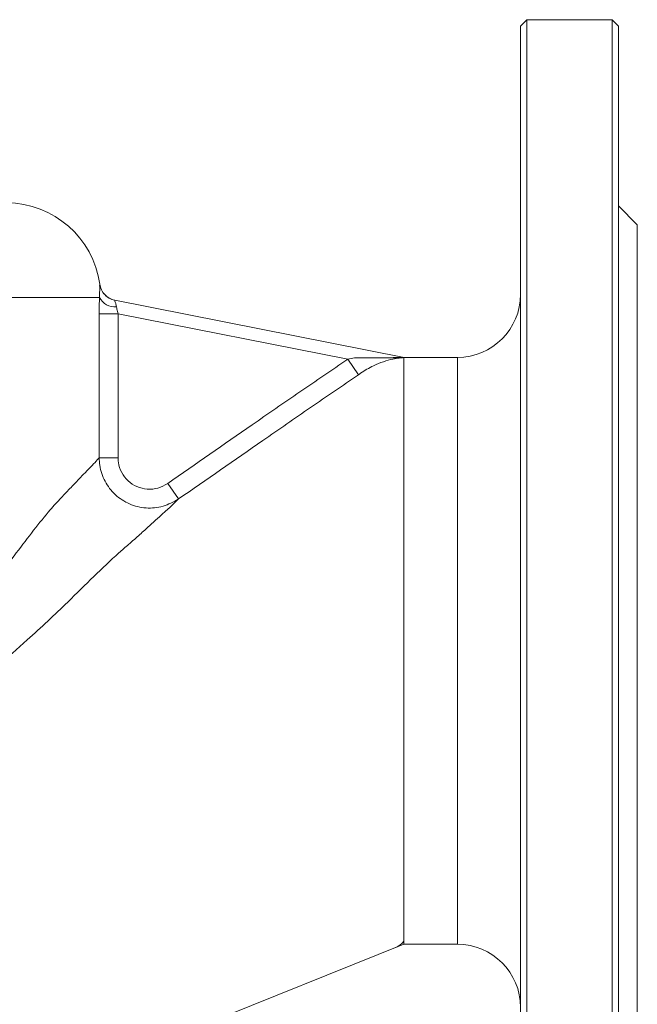
# Model space of a CAD drawing. Extents: x -905 to 149, y -13534 to -11970.
# Drawn here: x -339 to -241, y -12748 to -12592 of the extents above; entities that cross this region are included whole.
import ezdxf

# ---------------------------------------------------------------- set-up
doc = ezdxf.new("R2010")
doc.units = 0
doc.header["$LTSCALE"] = 0.5
doc.header["$MEASUREMENT"] = 0
doc.layers.get('0').update_dxf_attribs({"linetype": 'CONTINUOUS', "lineweight": 35})

msp = doc.modelspace()

# ---------------------------------------------------------------- linework, layer by layer
at = {"color": 7, "linetype": 'Continuous', "lineweight": 15}
for p, q in [((-258.31, -12591.61), (-259.31, -12592.61)), ((-259.31, -12790.61), (-259.31, -12592.61)), ((-244.81, -12591.61), (-258.31, -12591.61)), ((-258.31, -12591.61), (-258.31, -12791.61)), ((-243.81, -12592.61), (-244.81, -12591.61)), ((-244.81, -12691.61), (-244.81, -12591.61)), ((-243.81, -12592.61), (-243.81, -12691.61)), ((-240.81, -12624.11), (-243.81, -12621.11)), ((-240.81, -12759.11), (-240.81, -12624.11)), ((-410.36, -12635.61), (-326, -12635.61)), ((-323.58, -12636.05), (-277.76, -12645.12)), ((-326.05, -12661.01), (-326.05, -12638.19)), ((-323.06, -12638.19), (-326.05, -12638.19)), ((-323.06, -12638.19), (-323.06, -12661.01)), ((-286.67, -12645.4), (-323.06, -12638.19)), ((-286.67, -12645.4), (-285.6, -12645.2)), ((-286.67, -12645.4), (-284.99, -12647.87)), ((-269.31, -12645.11), (-277.82, -12645.11)), ((-277.82, -12645.21), (-277.82, -12645.15)), ((-277.82, -12645.21), (-277.82, -12645.15)), ((-277.82, -12647.91), (-277.82, -12646.75)), ((-323.06, -12661.01), (-326.05, -12661.01)), ((-315.2, -12665.09), (-313.49, -12667.55)), ((-244.81, -12791.61), (-244.81, -12691.61)), ((-243.81, -12691.61), (-243.81, -12790.61)), ((-277.82, -12738.11), (-322.05, -12755.88)), ((-277.82, -12738.11), (-269.31, -12738.11))]:
    msp.add_line(p, q, dxfattribs=at)
at = {"color": 8, "linetype": 'Continuous', "lineweight": 15}
msp.add_line((-269.31, -12738.11), (-269.31, -12645.11), dxfattribs=at)
at = {"color": 7, "linetype": 'Continuous', "lineweight": 15}
for centre, radius, start, end in [((-340.82, -12635.61), 15, 7.9935, 89.5), ((-322.99, -12633.11), 3, 187.982, 258.8042), ((-323, -12633.11), 3, 218.3244, 258.8038), ((-323.55, -12634.38), 2.74, 206.7108, 275.1667), ((-269.31, -12635.11), 10, 270, 0), ((-269.31, -12748.11), 10, 0, 90)]:
    msp.add_arc(centre, radius, start, end, dxfattribs=at)
at = {"color": 8, "linetype": 'Continuous', "lineweight": 15}
msp.add_arc((-323, -12633.11), 3, 187.9812, 218.3246, dxfattribs=at)
at = {"color": 7, "linetype": 'Continuous', "lineweight": 15}
for points, knots in [([(-326, -12635.61), (-325.99, -12635.22), (-325.96, -12634.43), (-325.98, -12633.68), (-325.97, -12633.58), (-325.97, -12633.53)], [0, 0, 0, 0, 0.315525, 0.645568, 1, 1, 1, 1]), ([(-326.05, -12638.19), (-326.05, -12637.62), (-326.04, -12636.71), (-326.01, -12635.9), (-326, -12635.61)], [0, 0, 0, 0, 0.636699, 1, 1, 1, 1]), ([(-323.58, -12636.05), (-323.58, -12636.07), (-323.58, -12636.09), (-323.52, -12636.25), (-323.43, -12636.53), (-323.35, -12636.91), (-323.31, -12637.11)], [0, 0, 0, 0, 0.27806, 0.335597, 0.665175, 1, 1, 1, 1]), ([(-323.31, -12637.11), (-323.28, -12637.23), (-323.22, -12637.57), (-323.12, -12637.95), (-323.06, -12638.19)], [0, 0, 0, 0, 0.358984, 1, 1, 1, 1]), ([(-315.2, -12665.09), (-310.75, -12662), (-303.78, -12657.15), (-294.27, -12650.58), (-289.2, -12647.13), (-286.67, -12645.4)], [0, 0, 0, 0, 0.469279, 0.734638, 1, 1, 1, 1]), ([(-277.76, -12645.12), (-277.76, -12645.12), (-277.76, -12645.12), (-277.84, -12645.13), (-278.14, -12645.14), (-278.95, -12645.15), (-280.21, -12645.17), (-282.51, -12645.19), (-284.32, -12645.2), (-285.6, -12645.2)], [0, 0, 0, 0, 0.018062, 0.033258, 0.071187, 0.166156, 0.352535, 0.539724, 1, 1, 1, 1]), ([(-285.6, -12645.2), (-284.27, -12645.2), (-282.38, -12645.19), (-280.17, -12645.17), (-278.97, -12645.15), (-278.2, -12645.14), (-277.84, -12645.13), (-277.76, -12645.12), (-277.76, -12645.12), (-277.76, -12645.12)], [0, 0, 0, 0, 0.478135, 0.675687, 0.80233, 0.929933, 0.966723, 0.984895, 1, 1, 1, 1]), ([(-285.6, -12645.2), (-284.6, -12645.2), (-282.59, -12645.2), (-280.16, -12645.18), (-278.6, -12645.16), (-278.04, -12645.15), (-277.89, -12645.15), (-277.86, -12645.15), (-277.84, -12645.15), (-277.83, -12645.15), (-277.82, -12645.15), (-277.82, -12645.15), (-277.81, -12645.15), (-277.81, -12645.15), (-277.81, -12645.15)], [0, 0, 0, 0, 0.379757, 0.758725, 0.928428, 0.982851, 0.988219, 0.991299, 0.994395, 0.995577, 0.99645, 0.997326, 0.998368, 1, 1, 1, 1]), ([(-277.81, -12645.15), (-277.81, -12645.15), (-277.81, -12645.15), (-277.82, -12645.15), (-277.82, -12645.15), (-277.83, -12645.15), (-277.84, -12645.15), (-277.89, -12645.15), (-278.07, -12645.15), (-278.82, -12645.16), (-281.37, -12645.19), (-283.8, -12645.2), (-285.6, -12645.2)], [0, 0, 0, 0, 0.001339, 0.002693, 0.003517, 0.004341, 0.005591, 0.008836, 0.023457, 0.081649, 0.315786, 1, 1, 1, 1]), ([(-277.82, -12645.15), (-277.82, -12645.15), (-278.02, -12645.16), (-278.58, -12645.21), (-280.14, -12645.48), (-282.24, -12646.18), (-283.99, -12647.18), (-284.66, -12647.64), (-284.66, -12647.64)], [0, 0, 0, 0, 0.000007, 0.128646, 0.277088, 0.711104, 0.999993, 1, 1, 1, 1]), ([(-284.99, -12647.87), (-287.52, -12649.6), (-292.57, -12653.05), (-302.07, -12659.62), (-309.04, -12664.46), (-313.49, -12667.55)], [0, 0, 0, 0, 0.265251, 0.530512, 1, 1, 1, 1]), ([(-284.66, -12647.64), (-284.66, -12647.64), (-284.77, -12647.72), (-284.88, -12647.79), (-284.99, -12647.87)], [0, 0, 0, 0, 0.00015, 1, 1, 1, 1]), ([(-379.11, -12708.94), (-376.1, -12707.36), (-370.04, -12704.17), (-363.44, -12700.62), (-359.46, -12698.36), (-357.82, -12697.52), (-356.22, -12696.51), (-354.61, -12694.59), (-351.9, -12691.77), (-348.7, -12688.1), (-345.2, -12683.87), (-342.03, -12679.84), (-339.15, -12676.04), (-336.39, -12672.45), (-334.04, -12669.49), (-332.06, -12667.32), (-330.46, -12665.66), (-329.05, -12664.19), (-327.76, -12662.86), (-326.66, -12661.7), (-326.26, -12661.24), (-326.05, -12661.01)], [0, 0, 0, 0, 0.103846, 0.209242, 0.240593, 0.256336, 0.272015, 0.304532, 0.337118, 0.403191, 0.469463, 0.528728, 0.588177, 0.648464, 0.709272, 0.752574, 0.796232, 0.840813, 0.885685, 0.9425, 1, 1, 1, 1]), ([(-313.49, -12667.55), (-314.28, -12667.99), (-315.87, -12668.88), (-318.64, -12669.11), (-321.3, -12668.47), (-323.6, -12666.97), (-325.25, -12664.81), (-325.97, -12662.7), (-326.03, -12661.41), (-326.05, -12661.01)], [0, 0, 0, 0, 0.15601, 0.312207, 0.467947, 0.622749, 0.776767, 0.930585, 1, 1, 1, 1]), ([(-323.06, -12661.01), (-323.05, -12661.26), (-323.01, -12662.07), (-322.56, -12663.39), (-321.53, -12664.74), (-320.1, -12665.68), (-318.43, -12666.07), (-316.7, -12665.93), (-315.7, -12665.37), (-315.2, -12665.09)], [0, 0, 0, 0, 0.069457, 0.223209, 0.377014, 0.531608, 0.687296, 0.84366, 1, 1, 1, 1]), ([(-313.49, -12667.55), (-313.73, -12667.79), (-314.2, -12668.26), (-315.72, -12669.66), (-317.58, -12671.35), (-319.59, -12673.16), (-320.76, -12674.21), (-321.39, -12674.77), (-321.39, -12674.77)], [0, 0, 0, 0, 0.223666, 0.447331, 0.720293, 0.860165, 0.999998, 1, 1, 1, 1]), ([(-321.39, -12674.77), (-321.39, -12674.77), (-321.9, -12675.19), (-323.73, -12676.78), (-326.88, -12679.78), (-329.63, -12682.51), (-331.04, -12683.9), (-331.04, -12683.9)], [0, 0, 0, 0, 0.000003, 0.164769, 0.582345, 0.999997, 1, 1, 1, 1]), ([(-277.82, -12707.51), (-277.82, -12705.05), (-277.82, -12700.05), (-277.81, -12693.43), (-277.82, -12688.03), (-277.82, -12683.88), (-277.81, -12679.75), (-277.82, -12677.05), (-277.82, -12675.71)], [0, 0, 0, 0, 0.238066, 0.483035, 0.610158, 0.737282, 0.868641, 1, 1, 1, 1]), ([(-331.04, -12683.9), (-331.04, -12683.9), (-333.09, -12685.88), (-336.71, -12689.29), (-342.16, -12694.04), (-345.52, -12696.74), (-347.24, -12698.05), (-347.24, -12698.05)], [0, 0, 0, 0, 0.0000024, 0.4177875, 0.7088962, 0.9999976, 1, 1, 1, 1]), ([(-277.82, -12718.28), (-277.82, -12716.59), (-277.81, -12713.19), (-277.82, -12709.42), (-277.82, -12707.51)], [0, 0, 0, 0, 0.495704, 1, 1, 1, 1]), ([(-277.82, -12738.11), (-277.82, -12737.99), (-277.82, -12737.73), (-277.82, -12735.71), (-277.81, -12732.5), (-277.82, -12728.35), (-277.82, -12723.57), (-277.82, -12720.06), (-277.82, -12718.28)], [0, 0, 0, 0, 0.1731962, 0.351415, 0.5246113, 0.7028301, 0.8498994, 1, 1, 1, 1]), ([(-279.06, -12738.61), (-278.75, -12738.46), (-278.33, -12738.25), (-277.91, -12737.74), (-277.8, -12737.6)], [0, 0, 0, 0, 0.730414, 1, 1, 1, 1])]:
    msp.add_open_spline(points, degree=3, knots=knots, dxfattribs=at)
for points in [[(-277.82, -12646.75), (-277.82, -12646.38), (-277.82, -12645.63), (-277.82, -12645.35), (-277.82, -12645.21)], [(-277.82, -12675.71), (-277.82, -12674.13), (-277.82, -12670.99), (-277.82, -12666.58), (-277.82, -12662.45), (-277.82, -12658.66), (-277.82, -12655.27), (-277.82, -12652.32), (-277.82, -12649.8), (-277.82, -12648.54), (-277.82, -12647.91)]]:
    msp.add_open_spline(points, degree=3, dxfattribs=at)

doc.saveas('drawing.dxf')
